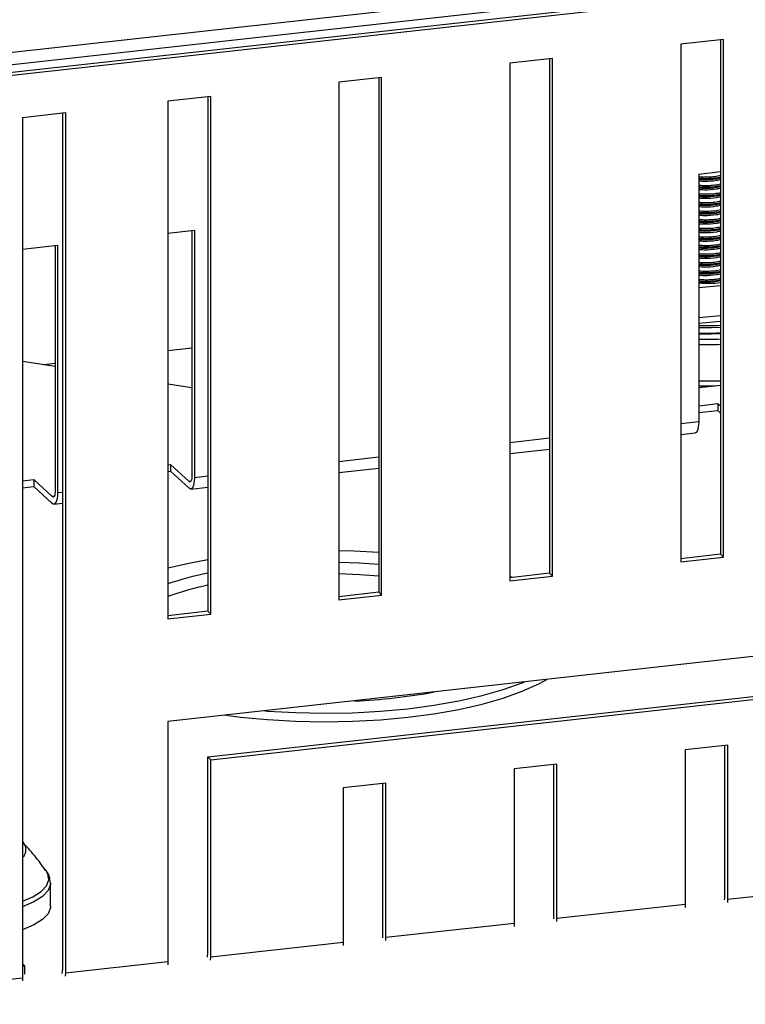
# Model space of a CAD drawing. Units: millimetres. Extents: x 15 to 589, y 5 to 415.
# Drawn here: x 479 to 495, y 201 to 223 of the extents above; entities that cross this region are included whole.
import ezdxf

# ---------------------------------------------------------------- set-up
doc = ezdxf.new("R2010")
doc.units = ezdxf.units.MM

msp = doc.modelspace()

# ---------------------------------------------------------------- linework, layer by layer
at = {"color": 7, "linetype": 'Continuous', "lineweight": 25}
for p, q in [((509.033, 225.4037), (474.64, 221.5815)), ((510.7815, 225.1569), (473.7429, 221.0406)), ((510.847, 225.0963), (473.8084, 220.98)), ((510.0294, 225.2461), (474.1247, 221.2559)), ((494.5954, 222.343), (493.6505, 222.238)), ((493.6505, 222.238), (493.6505, 210.7959)), ((494.5299, 222.3357), (494.5299, 210.9615)), ((494.5954, 210.9009), (494.5954, 222.343)), ((490.8159, 221.9229), (489.8711, 221.8179)), ((489.8711, 221.8179), (489.8711, 210.3758)), ((490.7504, 221.9157), (490.7504, 210.5414)), ((490.8159, 210.4808), (490.8159, 221.9229)), ((487.0365, 221.5029), (486.0916, 221.3979)), ((486.0916, 221.3979), (486.0916, 209.9558)), ((486.971, 221.4956), (486.971, 210.1214)), ((487.0365, 210.0608), (487.0365, 221.5029)), ((483.257, 221.0829), (482.3122, 220.9779)), ((482.3122, 220.9779), (482.3122, 209.5358)), ((483.1915, 221.0756), (483.1915, 209.7014)), ((483.257, 209.6408), (483.257, 221.0829)), ((479.0996, 220.6208), (480.0445, 220.7259)), ((479.979, 220.7186), (479.979, 201.7668)), ((480.0445, 220.7259), (480.0445, 201.7062)), ((479.0996, 220.6208), (479.0996, 201.6012)), ((494.0451, 219.3671), (494.5299, 219.4209)), ((494.0451, 219.3671), (494.0451, 213.892)), ((482.3122, 218.0631), (482.8957, 218.128)), ((482.8433, 218.1222), (482.8433, 212.7014)), ((482.8957, 218.128), (482.8957, 212.6529)), ((479.0996, 217.7061), (479.8721, 217.792)), ((479.8197, 217.7861), (479.8197, 212.3653)), ((479.8721, 217.792), (479.8721, 212.3169)), ((494.0451, 216.8561), (494.5299, 216.9025)), ((479.0996, 215.2327), (479.8197, 215.1206)), ((482.3122, 214.7328), (482.8433, 214.6501)), ((494.5299, 214.6931), (494.0451, 214.6392)), ((494.0451, 214.2455), (494.466, 214.2923)), ((494.5299, 214.2332), (494.466, 214.2923)), ((494.466, 214.2923), (494.466, 214.1407)), ((494.0451, 214.094), (494.466, 214.1407)), ((494.466, 214.1407), (494.5299, 214.0816)), ((493.6505, 213.6081), (493.9669, 213.6432)), ((489.8711, 213.188), (490.7504, 213.2858)), ((482.3122, 212.9416), (482.3717, 212.9482)), ((482.7778, 212.5725), (482.3717, 212.9482)), ((482.3717, 212.9482), (482.3717, 212.7967)), ((482.3122, 212.79), (482.3717, 212.7967)), ((482.3717, 212.7967), (482.7778, 212.421)), ((486.0916, 212.768), (486.971, 212.8657)), ((479.0996, 212.5846), (479.3482, 212.6122)), ((479.0996, 212.433), (479.3482, 212.4606)), ((479.3482, 212.6122), (479.3482, 212.4606)), ((479.7542, 212.2365), (479.3482, 212.6122)), ((479.3482, 212.4606), (479.7542, 212.0849)), ((482.8175, 212.4042), (483.1915, 212.4457)), ((479.794, 212.0681), (479.979, 212.0887)), ((494.5299, 210.9615), (493.6505, 210.8637)), ((494.5299, 210.9615), (494.5954, 210.9009)), ((493.6505, 210.7959), (494.5954, 210.9009)), ((490.7504, 210.5414), (489.8711, 210.4437)), ((490.7504, 210.5414), (490.8159, 210.4808)), ((489.8711, 210.3758), (490.8159, 210.4808)), ((489.9303, 210.4503), (489.8711, 210.471)), ((486.971, 210.1214), (486.0916, 210.0237)), ((486.0916, 209.9558), (487.0365, 210.0608)), ((486.971, 210.1214), (487.0365, 210.0608)), ((483.1915, 209.7014), (482.3122, 209.6037)), ((482.3122, 209.5358), (483.257, 209.6408)), ((483.1915, 209.7014), (483.257, 209.6408)), ((502.3432, 209.4887), (482.3122, 207.2625)), ((483.1915, 206.4809), (501.3329, 208.4971)), ((483.257, 206.4203), (501.3984, 208.4365)), ((482.3122, 207.2625), (482.3122, 201.9582)), ((494.6899, 206.7437), (493.745, 206.6387)), ((493.745, 206.6387), (493.745, 203.2288)), ((494.6244, 203.3944), (494.6244, 206.7364)), ((494.6899, 203.3338), (494.6899, 206.7437)), ((483.1915, 206.4809), (483.257, 206.4203)), ((483.1915, 202.1238), (483.1915, 206.4809)), ((483.257, 202.0632), (483.257, 206.4203)), ((490.9104, 206.3237), (489.9655, 206.2187)), ((489.9655, 206.2187), (489.9655, 202.8088)), ((490.8449, 202.9744), (490.8449, 206.3164)), ((490.9104, 202.9138), (490.9104, 206.3237)), ((487.131, 205.9037), (486.1861, 205.7987)), ((486.1861, 205.7987), (486.1861, 202.3888)), ((487.0655, 202.5544), (487.0655, 205.8964)), ((487.131, 202.4938), (487.131, 205.9037)), ((479.7166, 203.6993), (479.7169, 203.6868)), ((479.7169, 203.1755), (479.7169, 203.6868)), ((494.6899, 203.3338), (497.5244, 203.6488)), ((490.9104, 202.9138), (493.745, 203.2288)), ((487.131, 202.4938), (489.9655, 202.8088)), ((483.257, 202.0632), (486.1861, 202.3888)), ((479.0996, 201.9108), (479.1487, 201.8654)), ((479.0996, 201.8599), (479.1487, 201.8654)), ((479.1487, 201.6765), (479.1487, 201.8654)), ((480.0445, 201.7062), (482.3122, 201.9582)), ((473.8084, 201.0132), (479.0996, 201.6012))]:
    msp.add_line(p, q, dxfattribs=at)
at = {"color": 8, "linetype": 'Continuous', "lineweight": 25}
for p, q in [((494.0451, 216.1931), (494.5299, 216.2395)), ((494.5299, 216.1113), (494.0451, 216.0649)), ((482.3122, 215.4654), (482.8433, 215.5245)), ((479.5654, 215.1602), (479.8197, 215.1884)), ((494.0451, 213.892), (493.6505, 213.8481)), ((490.7504, 213.5258), (489.8711, 213.4281)), ((486.971, 213.1058), (486.0916, 213.0081)), ((483.1915, 212.6858), (482.8957, 212.6529)), ((482.8194, 212.5771), (482.7778, 212.5725)), ((479.7958, 212.2411), (479.7542, 212.2365)), ((479.979, 212.3287), (479.8721, 212.3169))]:
    msp.add_line(p, q, dxfattribs=at)
at = {"color": 7, "linetype": 'Continuous', "lineweight": 25, "flags": 128}
for points in [[(494.5299, 215.9746), (494.3318, 215.9658), (494.0451, 215.9692)], [(494.0451, 215.8556), (494.3318, 215.8522), (494.5299, 215.8609)], [(494.5299, 215.8362), (494.3179, 215.8269), (494.0451, 215.8306)], [(494.0451, 213.892), (494.0428, 213.8275), (494.0361, 213.7698), (494.0252, 213.7209), (494.0105, 213.6828), (493.9927, 213.6569), (493.9723, 213.6443), (493.9669, 213.6432)], [(482.8433, 212.7014), (482.842, 212.6656), (482.8383, 212.6335), (482.8322, 212.6063), (482.8241, 212.5851), (482.8142, 212.5708), (482.8028, 212.5637), (482.7906, 212.5643), (482.7778, 212.5725)], [(482.8957, 212.6529), (482.8934, 212.5884), (482.8867, 212.5307), (482.8758, 212.4818), (482.8611, 212.4437), (482.8433, 212.4178), (482.8229, 212.4052), (482.8008, 212.4062), (482.7778, 212.421)], [(479.8197, 212.3653), (479.8185, 212.3295), (479.8147, 212.2974), (479.8087, 212.2703), (479.8005, 212.2491), (479.7906, 212.2347), (479.7793, 212.2277), (479.767, 212.2283), (479.7542, 212.2365)], [(479.8721, 212.3169), (479.8698, 212.2524), (479.8631, 212.1947), (479.8522, 212.1458), (479.8376, 212.1077), (479.8197, 212.0818), (479.7993, 212.0692), (479.7772, 212.0702), (479.7542, 212.0849)], [(486.971, 210.9998), (486.422, 211.0291), (486.0916, 211.0382)], [(483.1915, 210.8379), (482.8131, 210.7686), (482.3122, 210.6557)], [(486.971, 210.7362), (486.5392, 210.765), (486.0916, 210.7812)], [(483.5834, 207.4038), (483.9131, 207.3627), (484.516, 207.3063), (485.1348, 207.272), (485.7617, 207.2601), (486.3888, 207.2708), (487.0082, 207.304), (487.6122, 207.3591), (488.1931, 207.4356), (488.7436, 207.5325), (489.2569, 207.6486), (489.7264, 207.7823), (490.1462, 207.932), (490.5111, 208.0959), (490.6907, 208.1937)], [(484.4537, 207.5005), (484.516, 207.4958), (485.1348, 207.4615), (485.7617, 207.4496), (486.3888, 207.4603), (487.0082, 207.4934), (487.6122, 207.5486), (488.1931, 207.6251), (488.7436, 207.722), (489.2569, 207.838), (489.7264, 207.9717), (490.1462, 208.1215), (490.186, 208.1376)], [(494.6873, 203.2611), (494.6873, 203.2622), (494.6899, 203.3338)], [(479.7169, 203.1755), (479.7153, 203.1477), (479.6638, 203.0146), (479.5411, 202.8864), (479.3507, 202.7669), (479.0996, 202.6603)], [(493.745, 203.2288), (493.7425, 203.1572), (493.7424, 203.1561)], [(490.9078, 202.8411), (490.9079, 202.8422), (490.9104, 202.9138)], [(489.9655, 202.8088), (489.963, 202.7372), (489.9629, 202.736)], [(487.1283, 202.421), (487.1284, 202.4222), (487.131, 202.4938)], [(486.1861, 202.3888), (486.1836, 202.3172), (486.1835, 202.316)], [(483.2544, 201.9905), (483.2545, 201.9917), (483.257, 202.0632)], [(482.3122, 201.9582), (482.3096, 201.8867), (482.3095, 201.8855)], [(479.0996, 201.6012), (479.0971, 201.5296), (479.097, 201.5285)], [(480.0445, 201.7062), (480.042, 201.6346), (480.0419, 201.6335)]]:
    msp.add_lwpolyline(points, dxfattribs=at)
at = {"color": 8, "linetype": 'Continuous', "lineweight": 25, "flags": 128}
for points in [[(494.0451, 214.7964), (494.1544, 214.7943), (494.5299, 214.7996)], [(494.4106, 214.6798), (494.1532, 214.6784), (494.0451, 214.6804)], [(486.971, 210.4805), (486.5522, 210.5099), (486.0916, 210.5275)], [(479.0996, 203.293), (479.3222, 203.3891), (479.5099, 203.5069), (479.6309, 203.6333), (479.6817, 203.7646), (479.6606, 203.8967), (479.6218, 203.9637)], [(479.7169, 203.6868), (479.7153, 203.659), (479.6638, 203.5259), (479.5411, 203.3976), (479.3507, 203.2782), (479.0996, 203.1715)]]:
    msp.add_lwpolyline(points, dxfattribs=at)
at = {"color": 8, "linetype": 'Continuous', "lineweight": 25}
for centre, radius, start, end in [((494.2395, 219.3541), 2.4013, 265.35454, 276.94437), ((494.2398, 220.9981), 5.2833, 267.88786, 273.14771), ((494.2398, 221.361), 5.7636, 268.06364, 272.88478), ((484.7466, 202.8581), 7.8395, 101.44166, 108.09189), ((484.519, 203.9342), 6.4788, 101.82358, 109.91517), ((478.9384, 204.4332), 0.2348, 313.354, 45.70544)]:
    msp.add_arc(centre, radius, start, end, dxfattribs=at)
at = {"color": 7, "linetype": 'Continuous', "lineweight": 25}
for centre, radius, start, end in [((494.2398, 220.2029), 4.1873, 267.33491, 273.97295), ((485.9316, 220.311), 12.6005, 272.2794, 280.40362), ((494.2278, 203.3895), 0.3966, 350.53033, 0.71138), ((490.4483, 202.9695), 0.3966, 350.53033, 0.71138), ((486.6688, 202.5494), 0.3966, 350.53033, 0.71138), ((482.7949, 202.1189), 0.3966, 350.53033, 0.71138), ((479.5824, 201.7619), 0.3966, 350.53033, 0.71138)]:
    msp.add_arc(centre, radius, start, end, dxfattribs=at)
at = {"color": 8, "linetype": 'Continuous', "lineweight": 25}
for points, knots in [([(494.5299, 219.3319), (494.5101, 219.3274), (494.3999, 219.3026), (494.2181, 219.293), (494.0827, 219.3027), (494.0451, 219.3054)], [0, 0, 0, 0, 0.1362399, 0.7602131, 1, 1, 1, 1]), ([(494.5299, 219.2983), (494.5101, 219.2938), (494.3999, 219.2689), (494.2181, 219.2594), (494.0827, 219.2691), (494.0451, 219.2718)], [0, 0, 0, 0, 0.1362399, 0.7602131, 1, 1, 1, 1]), ([(494.5299, 219.1424), (494.5101, 219.138), (494.3999, 219.1131), (494.2181, 219.1035), (494.0827, 219.1132), (494.0451, 219.1159)], [0, 0, 0, 0, 0.1362399, 0.7602131, 1, 1, 1, 1]), ([(494.5299, 219.1088), (494.5101, 219.1044), (494.3999, 219.0795), (494.2181, 219.0699), (494.0827, 219.0796), (494.0451, 219.0823)], [0, 0, 0, 0, 0.1362399, 0.7602131, 1, 1, 1, 1]), ([(494.5299, 218.953), (494.5101, 218.9485), (494.3999, 218.9237), (494.2181, 218.9141), (494.0827, 218.9238), (494.0451, 218.9265)], [0, 0, 0, 0, 0.1362399, 0.7602131, 1, 1, 1, 1]), ([(494.5299, 218.9194), (494.5101, 218.9149), (494.3999, 218.8901), (494.2181, 218.8805), (494.0827, 218.8902), (494.0451, 218.8929)], [0, 0, 0, 0, 0.1362399, 0.7602131, 1, 1, 1, 1]), ([(494.5299, 218.7636), (494.5101, 218.7591), (494.3999, 218.7342), (494.2181, 218.7247), (494.0827, 218.7344), (494.0451, 218.7371)], [0, 0, 0, 0, 0.1362399, 0.7602131, 1, 1, 1, 1]), ([(494.5299, 218.73), (494.5101, 218.7255), (494.3999, 218.7006), (494.2181, 218.6911), (494.0827, 218.7008), (494.0451, 218.7035)], [0, 0, 0, 0, 0.1362399, 0.7602131, 1, 1, 1, 1]), ([(494.5299, 218.5741), (494.5101, 218.5697), (494.3999, 218.5448), (494.2181, 218.5352), (494.0827, 218.5449), (494.0451, 218.5476)], [0, 0, 0, 0, 0.1362399, 0.7602131, 1, 1, 1, 1]), ([(494.5299, 218.5405), (494.5101, 218.5361), (494.3999, 218.5112), (494.2181, 218.5016), (494.0827, 218.5113), (494.0451, 218.514)], [0, 0, 0, 0, 0.1362399, 0.7602131, 1, 1, 1, 1]), ([(494.5299, 218.3847), (494.5101, 218.3802), (494.3999, 218.3554), (494.2181, 218.3458), (494.0827, 218.3555), (494.0451, 218.3582)], [0, 0, 0, 0, 0.1362399, 0.7602131, 1, 1, 1, 1]), ([(494.5299, 218.3511), (494.5101, 218.3466), (494.3999, 218.3218), (494.2181, 218.3122), (494.0827, 218.3219), (494.0451, 218.3246)], [0, 0, 0, 0, 0.1362399, 0.7602131, 1, 1, 1, 1]), ([(494.5299, 218.1953), (494.5101, 218.1908), (494.3999, 218.1659), (494.2181, 218.1564), (494.0827, 218.1661), (494.0451, 218.1687)], [0, 0, 0, 0, 0.1362399, 0.7602131, 1, 1, 1, 1]), ([(494.5299, 218.1616), (494.5101, 218.1572), (494.3999, 218.1323), (494.2181, 218.1228), (494.0827, 218.1324), (494.0451, 218.1351)], [0, 0, 0, 0, 0.1362399, 0.7602131, 1, 1, 1, 1]), ([(494.5299, 218.0058), (494.5101, 218.0014), (494.3999, 217.9765), (494.2181, 217.9669), (494.0827, 217.9766), (494.0451, 217.9793)], [0, 0, 0, 0, 0.1362399, 0.7602131, 1, 1, 1, 1]), ([(494.5299, 217.9722), (494.5101, 217.9677), (494.3999, 217.9429), (494.2181, 217.9333), (494.0827, 217.943), (494.0451, 217.9457)], [0, 0, 0, 0, 0.1362399, 0.7602131, 1, 1, 1, 1]), ([(494.5299, 217.8164), (494.5101, 217.8119), (494.3999, 217.787), (494.2181, 217.7775), (494.0827, 217.7872), (494.0451, 217.7899)], [0, 0, 0, 0, 0.1362399, 0.7602131, 1, 1, 1, 1]), ([(494.5299, 217.7828), (494.5101, 217.7783), (494.3999, 217.7534), (494.2181, 217.7439), (494.0827, 217.7536), (494.0451, 217.7563)], [0, 0, 0, 0, 0.1362399, 0.7602131, 1, 1, 1, 1]), ([(494.5299, 217.6269), (494.5101, 217.6225), (494.3999, 217.5976), (494.2181, 217.588), (494.0827, 217.5977), (494.0451, 217.6004)], [0, 0, 0, 0, 0.1362399, 0.7602131, 1, 1, 1, 1]), ([(494.5299, 217.5933), (494.5101, 217.5889), (494.3999, 217.564), (494.2181, 217.5544), (494.0827, 217.5641), (494.0451, 217.5668)], [0, 0, 0, 0, 0.1362399, 0.7602131, 1, 1, 1, 1]), ([(494.5299, 217.4375), (494.5101, 217.433), (494.3999, 217.4082), (494.2181, 217.3986), (494.0827, 217.4083), (494.0451, 217.411)], [0, 0, 0, 0, 0.1362399, 0.7602131, 1, 1, 1, 1]), ([(494.5299, 217.4039), (494.5101, 217.3994), (494.3999, 217.3746), (494.2181, 217.365), (494.0827, 217.3747), (494.0451, 217.3774)], [0, 0, 0, 0, 0.1362399, 0.7602131, 1, 1, 1, 1]), ([(494.5299, 217.2481), (494.5101, 217.2436), (494.3999, 217.2187), (494.2181, 217.2092), (494.0827, 217.2189), (494.0451, 217.2216)], [0, 0, 0, 0, 0.13623994, 0.76021307, 1, 1, 1, 1]), ([(494.5299, 217.2145), (494.5101, 217.21), (494.3999, 217.1851), (494.2181, 217.1756), (494.0827, 217.1853), (494.0451, 217.1879)], [0, 0, 0, 0, 0.1362399, 0.7602131, 1, 1, 1, 1]), ([(494.5299, 217.0586), (494.5101, 217.0542), (494.3999, 217.0293), (494.2181, 217.0197), (494.0827, 217.0294), (494.0451, 217.0321)], [0, 0, 0, 0, 0.13623994, 0.76021307, 1, 1, 1, 1]), ([(494.5299, 217.025), (494.5101, 217.0206), (494.3999, 216.9957), (494.2181, 216.9861), (494.0827, 216.9958), (494.0451, 216.9985)], [0, 0, 0, 0, 0.1362399, 0.7602131, 1, 1, 1, 1])]:
    msp.add_open_spline(points, degree=3, knots=knots, dxfattribs=at)
at = {"color": 7, "linetype": 'Continuous', "lineweight": 25}
for points, knots in [([(494.0451, 219.2514), (494.0864, 219.2486), (494.2115, 219.2401), (494.3924, 219.2513), (494.4996, 219.2771), (494.5299, 219.2844)], [0, 0, 0, 0, 0.2612907, 0.7917019, 1, 1, 1, 1]), ([(494.5299, 219.2429), (494.4996, 219.2356), (494.3924, 219.2098), (494.2115, 219.1986), (494.0864, 219.2071), (494.0451, 219.21)], [0, 0, 0, 0, 0.2082981, 0.7387093, 1, 1, 1, 1]), ([(494.0451, 219.062), (494.0864, 219.0592), (494.2115, 219.0507), (494.3924, 219.0619), (494.4996, 219.0877), (494.5299, 219.0949)], [0, 0, 0, 0, 0.2612907, 0.7917019, 1, 1, 1, 1]), ([(494.5299, 219.0535), (494.4996, 219.0462), (494.3924, 219.0204), (494.2115, 219.0092), (494.0864, 219.0177), (494.0451, 219.0205)], [0, 0, 0, 0, 0.2082981, 0.7387093, 1, 1, 1, 1]), ([(494.0451, 218.8725), (494.0864, 218.8697), (494.2115, 218.8612), (494.3924, 218.8724), (494.4996, 218.8982), (494.5299, 218.9055)], [0, 0, 0, 0, 0.2612907, 0.7917019, 1, 1, 1, 1]), ([(494.5299, 218.864), (494.4996, 218.8568), (494.3924, 218.831), (494.2115, 218.8198), (494.0864, 218.8283), (494.0451, 218.8311)], [0, 0, 0, 0, 0.2082981, 0.7387093, 1, 1, 1, 1]), ([(494.0451, 218.6831), (494.0864, 218.6803), (494.2115, 218.6718), (494.3924, 218.683), (494.4996, 218.7088), (494.5299, 218.7161)], [0, 0, 0, 0, 0.2612907, 0.7917019, 1, 1, 1, 1]), ([(494.5299, 218.6746), (494.4996, 218.6673), (494.3924, 218.6415), (494.2115, 218.6303), (494.0864, 218.6388), (494.0451, 218.6416)], [0, 0, 0, 0, 0.2082981, 0.7387093, 1, 1, 1, 1]), ([(494.0451, 218.4937), (494.0864, 218.4909), (494.2115, 218.4824), (494.3924, 218.4936), (494.4996, 218.5194), (494.5299, 218.5266)], [0, 0, 0, 0, 0.2612907, 0.7917019, 1, 1, 1, 1]), ([(494.5299, 218.4852), (494.4996, 218.4779), (494.3924, 218.4521), (494.2115, 218.4409), (494.0864, 218.4494), (494.0451, 218.4522)], [0, 0, 0, 0, 0.2082981, 0.7387093, 1, 1, 1, 1]), ([(494.0451, 218.3042), (494.0864, 218.3014), (494.2115, 218.2929), (494.3924, 218.3041), (494.4996, 218.3299), (494.5299, 218.3372)], [0, 0, 0, 0, 0.2612907, 0.7917019, 1, 1, 1, 1]), ([(494.5299, 218.2957), (494.4996, 218.2885), (494.3924, 218.2627), (494.2115, 218.2514), (494.0864, 218.26), (494.0451, 218.2628)], [0, 0, 0, 0, 0.2082981, 0.7387093, 1, 1, 1, 1]), ([(494.0451, 218.1148), (494.0864, 218.112), (494.2115, 218.1035), (494.3924, 218.1147), (494.4996, 218.1405), (494.5299, 218.1478)], [0, 0, 0, 0, 0.2612907, 0.7917019, 1, 1, 1, 1]), ([(494.5299, 218.1063), (494.4996, 218.099), (494.3924, 218.0732), (494.2115, 218.062), (494.0864, 218.0705), (494.0451, 218.0733)], [0, 0, 0, 0, 0.2082981, 0.7387093, 1, 1, 1, 1]), ([(494.0451, 217.9254), (494.0864, 217.9225), (494.2115, 217.914), (494.3924, 217.9252), (494.4996, 217.951), (494.5299, 217.9583)], [0, 0, 0, 0, 0.2612907, 0.7917019, 1, 1, 1, 1]), ([(494.5299, 217.9169), (494.4996, 217.9096), (494.3924, 217.8838), (494.2115, 217.8726), (494.0864, 217.8811), (494.0451, 217.8839)], [0, 0, 0, 0, 0.2082981, 0.7387093, 1, 1, 1, 1]), ([(494.0451, 217.7359), (494.0864, 217.7331), (494.2115, 217.7246), (494.3924, 217.7358), (494.4996, 217.7616), (494.5299, 217.7689)], [0, 0, 0, 0, 0.2612907, 0.7917019, 1, 1, 1, 1]), ([(494.5299, 217.7274), (494.4996, 217.7201), (494.3924, 217.6943), (494.2115, 217.6831), (494.0864, 217.6916), (494.0451, 217.6944)], [0, 0, 0, 0, 0.2082981, 0.7387093, 1, 1, 1, 1]), ([(494.0451, 217.5465), (494.0864, 217.5437), (494.2115, 217.5352), (494.3924, 217.5464), (494.4996, 217.5722), (494.5299, 217.5794)], [0, 0, 0, 0, 0.2612907, 0.7917019, 1, 1, 1, 1]), ([(494.5299, 217.538), (494.4996, 217.5307), (494.3924, 217.5049), (494.2115, 217.4937), (494.0864, 217.5022), (494.0451, 217.505)], [0, 0, 0, 0, 0.2082981, 0.7387093, 1, 1, 1, 1]), ([(494.0451, 217.357), (494.0864, 217.3542), (494.2115, 217.3457), (494.3924, 217.3569), (494.4996, 217.3827), (494.5299, 217.39)], [0, 0, 0, 0, 0.2612907, 0.7917019, 1, 1, 1, 1]), ([(494.5299, 217.3485), (494.4996, 217.3413), (494.3924, 217.3155), (494.2115, 217.3043), (494.0864, 217.3128), (494.0451, 217.3156)], [0, 0, 0, 0, 0.2082981, 0.7387093, 1, 1, 1, 1]), ([(494.0451, 217.1676), (494.0864, 217.1648), (494.2115, 217.1563), (494.3924, 217.1675), (494.4996, 217.1933), (494.5299, 217.2006)], [0, 0, 0, 0, 0.2612907, 0.7917019, 1, 1, 1, 1]), ([(494.5299, 217.1591), (494.4996, 217.1518), (494.3924, 217.126), (494.2115, 217.1148), (494.0864, 217.1233), (494.0451, 217.1261)], [0, 0, 0, 0, 0.2082981, 0.7387093, 1, 1, 1, 1]), ([(494.0451, 216.9861), (494.079, 216.9839), (494.1799, 216.9775), (494.3515, 216.9841), (494.4725, 217.004), (494.5299, 217.0134)], [0, 0, 0, 0, 0.2108213, 0.6256693, 1, 1, 1, 1]), ([(479.6084, 203.9733), (479.5279, 204.0851), (479.3669, 204.3086), (479.1822, 204.5081), (479.0899, 204.6078)], [0, 0, 0, 0, 0.5003539, 1, 1, 1, 1]), ([(479.71, 203.7075), (479.7068, 203.7484), (479.6992, 203.8434), (479.6412, 203.9498), (479.5838, 204.0055), (479.5661, 204.0227)], [0, 0, 0, 0, 0.3423211, 0.7968187, 1, 1, 1, 1])]:
    msp.add_open_spline(points, degree=3, knots=knots, dxfattribs=at)

doc.saveas('drawing.dxf')
